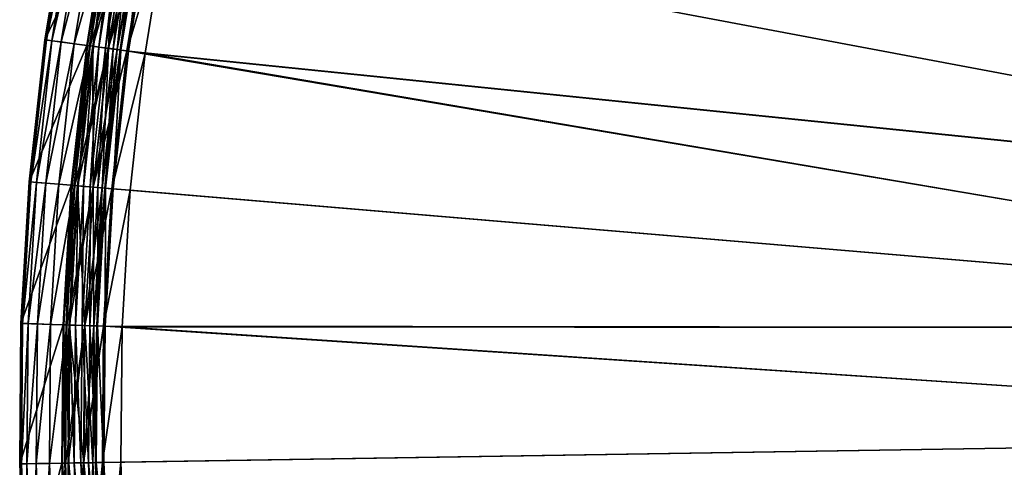
# Model space of a CAD drawing. Extents: x -0.0334 to 0.0334, y -0.0334 to 0.0334.
# Drawn here: x -0.0334 to -0.0217, y -0.0006 to 0.0047 of the extents above; entities that cross this region are included whole.
import ezdxf

# ---------------------------------------------------------------- set-up
doc = ezdxf.new("R2010")
doc.units = 0
doc.layers.add('L1__09651_ROSETTENKAPPE_D25', color=7, linetype='CONTINUOUS')

msp = doc.modelspace()

# ---------------------------------------------------------------- linework, layer by layer
at = {"layer": 'L1__09651_ROSETTENKAPPE_D25', "color": 253, "invisible_edges": 8}
for points in [[(-0.012222, 0.003632, 0.2554), (-0.030539, 0.010821, 0.2554), (-0.031058, 0.009229, 0.2554), (-0.012222, 0.003632, 0.2554)], [(-0.012222, 0.003632, 0.2546), (-0.030866, 0.009172, 0.2546), (-0.030351, 0.010755, 0.2546), (-0.012222, 0.003632, 0.2546)], [(-0.011781, 0.004875, 0.2554), (-0.030539, 0.010821, 0.2554), (-0.012222, 0.003632, 0.2554), (-0.011781, 0.004875, 0.2554)], [(-0.011781, 0.004875, 0.2546), (-0.012222, 0.003632, 0.2546), (-0.030351, 0.010755, 0.2546), (-0.011781, 0.004875, 0.2546)], [(-0.012222, 0.003632, 0.2554), (-0.031058, 0.009229, 0.2554), (-0.031492, 0.007616, 0.2554), (-0.012222, 0.003632, 0.2554)], [(-0.012222, 0.003632, 0.2546), (-0.031298, 0.007569, 0.2546), (-0.030866, 0.009172, 0.2546), (-0.012222, 0.003632, 0.2546)], [(-0.01253, 0.002357, 0.2554), (-0.031492, 0.007616, 0.2554), (-0.031842, 0.00599, 0.2554), (-0.01253, 0.002357, 0.2554)], [(-0.012222, 0.003632, 0.2554), (-0.031492, 0.007616, 0.2554), (-0.01253, 0.002357, 0.2554), (-0.012222, 0.003632, 0.2554)], [(-0.01253, 0.002357, 0.2546), (-0.031645, 0.005953, 0.2546), (-0.031298, 0.007569, 0.2546), (-0.01253, 0.002357, 0.2546)], [(-0.012222, 0.003632, 0.2546), (-0.01253, 0.002357, 0.2546), (-0.031298, 0.007569, 0.2546), (-0.012222, 0.003632, 0.2546)], [(-0.032333, 0.006082, 0.2666), (-0.032824, 0.006174, 0.2666), (-0.033097, 0.00449, 0.2666), (-0.032333, 0.006082, 0.2666)], [(-0.032824, 0.006174, 0.2558), (-0.033097, 0.00449, 0.2666), (-0.032824, 0.006174, 0.2666), (-0.032824, 0.006174, 0.2558)], [(-0.032824, 0.006174, 0.2558), (-0.033097, 0.00449, 0.2558), (-0.033097, 0.00449, 0.2666), (-0.032824, 0.006174, 0.2558)], [(-0.032824, 0.006174, 0.2558), (-0.033077, 0.004488, 0.255582), (-0.033097, 0.00449, 0.2558), (-0.032824, 0.006174, 0.2558)], [(-0.032333, 0.006082, 0.2666), (-0.033097, 0.00449, 0.2666), (-0.032601, 0.004423, 0.2666), (-0.032333, 0.006082, 0.2666)], [(-0.032824, 0.006174, 0.2558), (-0.032805, 0.006171, 0.255582), (-0.033077, 0.004488, 0.255582), (-0.032824, 0.006174, 0.2558)], [(-0.032805, 0.006171, 0.255582), (-0.032742, 0.006159, 0.255358), (-0.033077, 0.004488, 0.255582), (-0.032805, 0.006171, 0.255582)], [(-0.032742, 0.006159, 0.255358), (-0.033013, 0.004479, 0.255358), (-0.033077, 0.004488, 0.255582), (-0.032742, 0.006159, 0.255358)], [(-0.032742, 0.006159, 0.255358), (-0.032632, 0.006138, 0.255143), (-0.033013, 0.004479, 0.255358), (-0.032742, 0.006159, 0.255358)], [(-0.032632, 0.006138, 0.255143), (-0.032903, 0.004464, 0.255143), (-0.033013, 0.004479, 0.255358), (-0.032632, 0.006138, 0.255143)], [(-0.032632, 0.006138, 0.255143), (-0.032479, 0.006109, 0.254951), (-0.032903, 0.004464, 0.255143), (-0.032632, 0.006138, 0.255143)], [(-0.032479, 0.006109, 0.254951), (-0.032748, 0.004443, 0.254951), (-0.032903, 0.004464, 0.255143), (-0.032479, 0.006109, 0.254951)], [(-0.03229, 0.006074, 0.254796), (-0.032748, 0.004443, 0.254951), (-0.032479, 0.006109, 0.254951), (-0.03229, 0.006074, 0.254796)], [(-0.032333, 0.006082, 0.2666), (-0.032601, 0.004423, 0.2666), (-0.032601, 0.004423, 0.264), (-0.032333, 0.006082, 0.2666)], [(-0.032333, 0.006082, 0.264), (-0.032333, 0.006082, 0.2666), (-0.032601, 0.004423, 0.264), (-0.032333, 0.006082, 0.264)], [(-0.032333, 0.006082, 0.2559), (-0.032333, 0.006082, 0.2616), (-0.032601, 0.004423, 0.2559), (-0.032333, 0.006082, 0.2559)], [(-0.032333, 0.006082, 0.2616), (-0.032601, 0.004423, 0.2616), (-0.032601, 0.004423, 0.2559), (-0.032333, 0.006082, 0.2616)], [(-0.032333, 0.006082, 0.264), (-0.032601, 0.004423, 0.264), (-0.03226, 0.006068, 0.263894), (-0.032333, 0.006082, 0.264)], [(-0.032333, 0.006082, 0.2616), (-0.03226, 0.006068, 0.261706), (-0.032601, 0.004423, 0.2616), (-0.032333, 0.006082, 0.2616)], [(-0.032333, 0.006082, 0.2559), (-0.032601, 0.004423, 0.2559), (-0.032593, 0.004422, 0.255809), (-0.032333, 0.006082, 0.2559)], [(-0.032333, 0.006082, 0.2559), (-0.032593, 0.004422, 0.255809), (-0.032325, 0.00608, 0.255809), (-0.032333, 0.006082, 0.2559)], [(-0.032325, 0.00608, 0.255809), (-0.032593, 0.004422, 0.255809), (-0.032567, 0.004418, 0.255716), (-0.032325, 0.00608, 0.255809)], [(-0.032325, 0.00608, 0.255809), (-0.032567, 0.004418, 0.255716), (-0.032298, 0.006075, 0.255716), (-0.032325, 0.00608, 0.255809)], [(-0.03229, 0.006074, 0.254796), (-0.032558, 0.004417, 0.254796), (-0.032748, 0.004443, 0.254951), (-0.03229, 0.006074, 0.254796)], [(-0.03226, 0.006068, 0.263894), (-0.032601, 0.004423, 0.264), (-0.032528, 0.004413, 0.263894), (-0.03226, 0.006068, 0.263894)], [(-0.03226, 0.006068, 0.261706), (-0.032528, 0.004413, 0.261706), (-0.032601, 0.004423, 0.2616), (-0.03226, 0.006068, 0.261706)], [(-0.032298, 0.006075, 0.255716), (-0.032567, 0.004418, 0.255716), (-0.032521, 0.004412, 0.255626), (-0.032298, 0.006075, 0.255716)], [(-0.032079, 0.006034, 0.254684), (-0.032558, 0.004417, 0.254796), (-0.03229, 0.006074, 0.254796), (-0.032079, 0.006034, 0.254684)], [(-0.032079, 0.006034, 0.254684), (-0.032345, 0.004388, 0.254684), (-0.032558, 0.004417, 0.254796), (-0.032079, 0.006034, 0.254684)], [(-0.03226, 0.006068, 0.263894), (-0.032528, 0.004413, 0.263894), (-0.032344, 0.004388, 0.263536), (-0.03226, 0.006068, 0.263894)], [(-0.03226, 0.006068, 0.261706), (-0.032078, 0.006034, 0.262064), (-0.032528, 0.004413, 0.261706), (-0.03226, 0.006068, 0.261706)], [(-0.032078, 0.006034, 0.262064), (-0.032344, 0.004388, 0.262064), (-0.032528, 0.004413, 0.261706), (-0.032078, 0.006034, 0.262064)], [(-0.032298, 0.006075, 0.255716), (-0.032521, 0.004412, 0.255626), (-0.032253, 0.006067, 0.255626), (-0.032298, 0.006075, 0.255716)], [(-0.032253, 0.006067, 0.255626), (-0.032521, 0.004412, 0.255626), (-0.032456, 0.004403, 0.255546), (-0.032253, 0.006067, 0.255626)], [(-0.032253, 0.006067, 0.255626), (-0.032456, 0.004403, 0.255546), (-0.032189, 0.006055, 0.255546), (-0.032253, 0.006067, 0.255626)], [(-0.032189, 0.006055, 0.255546), (-0.032456, 0.004403, 0.255546), (-0.032377, 0.004393, 0.255482), (-0.032189, 0.006055, 0.255546)], [(-0.03211, 0.00604, 0.255482), (-0.032189, 0.006055, 0.255546), (-0.032377, 0.004393, 0.255482), (-0.03211, 0.00604, 0.255482)], [(-0.03211, 0.00604, 0.255482), (-0.032377, 0.004393, 0.255482), (-0.032288, 0.004381, 0.255435), (-0.03211, 0.00604, 0.255482)], [(-0.03186, 0.005993, 0.25462), (-0.032345, 0.004388, 0.254684), (-0.032079, 0.006034, 0.254684), (-0.03186, 0.005993, 0.25462)], [(-0.03186, 0.005993, 0.25462), (-0.032124, 0.004358, 0.25462), (-0.032345, 0.004388, 0.254684), (-0.03186, 0.005993, 0.25462)], [(-0.03226, 0.006068, 0.263894), (-0.032344, 0.004388, 0.263536), (-0.032078, 0.006034, 0.263536), (-0.03226, 0.006068, 0.263894)], [(-0.032078, 0.006034, 0.263536), (-0.032344, 0.004388, 0.263536), (-0.032238, 0.004374, 0.263164), (-0.032078, 0.006034, 0.263536)], [(-0.032078, 0.006034, 0.262064), (-0.031973, 0.006014, 0.262436), (-0.032344, 0.004388, 0.262064), (-0.032078, 0.006034, 0.262064)], [(-0.031973, 0.006014, 0.262436), (-0.032238, 0.004374, 0.262436), (-0.032344, 0.004388, 0.262064), (-0.031973, 0.006014, 0.262436)], [(-0.032022, 0.006024, 0.255435), (-0.03211, 0.00604, 0.255482), (-0.032288, 0.004381, 0.255435), (-0.032022, 0.006024, 0.255435)], [(-0.032022, 0.006024, 0.255435), (-0.032288, 0.004381, 0.255435), (-0.032196, 0.004368, 0.255408), (-0.032022, 0.006024, 0.255435)], [(-0.032078, 0.006034, 0.263536), (-0.032238, 0.004374, 0.263164), (-0.031973, 0.006014, 0.263164), (-0.032078, 0.006034, 0.263536)], [(-0.031973, 0.006014, 0.263164), (-0.032238, 0.004374, 0.263164), (-0.032205, 0.004369, 0.2628), (-0.031973, 0.006014, 0.263164)], [(-0.031973, 0.006014, 0.262436), (-0.03194, 0.006008, 0.2628), (-0.032238, 0.004374, 0.262436), (-0.031973, 0.006014, 0.262436)], [(-0.03194, 0.006008, 0.2628), (-0.032205, 0.004369, 0.2628), (-0.032238, 0.004374, 0.262436), (-0.03194, 0.006008, 0.2628)], [(-0.031973, 0.006014, 0.263164), (-0.032205, 0.004369, 0.2628), (-0.03194, 0.006008, 0.2628), (-0.031973, 0.006014, 0.263164)], [(-0.031931, 0.006006, 0.255408), (-0.032022, 0.006024, 0.255435), (-0.032196, 0.004368, 0.255408), (-0.031931, 0.006006, 0.255408)], [(-0.031931, 0.006006, 0.255408), (-0.032196, 0.004368, 0.255408), (-0.032106, 0.004356, 0.2554), (-0.031931, 0.006006, 0.255408)], [(-0.031645, 0.005953, 0.2546), (-0.032124, 0.004358, 0.25462), (-0.03186, 0.005993, 0.25462), (-0.031645, 0.005953, 0.2546)], [(-0.031842, 0.00599, 0.2554), (-0.031931, 0.006006, 0.255408), (-0.032106, 0.004356, 0.2554), (-0.031842, 0.00599, 0.2554)], [(-0.01253, 0.002357, 0.2554), (-0.031842, 0.00599, 0.2554), (-0.032106, 0.004356, 0.2554), (-0.01253, 0.002357, 0.2554)], [(-0.031645, 0.005953, 0.2546), (-0.031908, 0.004329, 0.2546), (-0.032124, 0.004358, 0.25462), (-0.031645, 0.005953, 0.2546)], [(-0.01253, 0.002357, 0.2546), (-0.031908, 0.004329, 0.2546), (-0.031645, 0.005953, 0.2546), (-0.01253, 0.002357, 0.2546)], [(-0.032601, 0.004423, 0.2666), (-0.033097, 0.00449, 0.2666), (-0.033282, 0.002806, 0.2666), (-0.032601, 0.004423, 0.2666)], [(-0.033097, 0.00449, 0.2558), (-0.033282, 0.002806, 0.2666), (-0.033097, 0.00449, 0.2666), (-0.033097, 0.00449, 0.2558)], [(-0.033097, 0.00449, 0.2558), (-0.033282, 0.002806, 0.2558), (-0.033282, 0.002806, 0.2666), (-0.033097, 0.00449, 0.2558)], [(-0.033097, 0.00449, 0.2558), (-0.033077, 0.004488, 0.255582), (-0.033282, 0.002806, 0.2558), (-0.033097, 0.00449, 0.2558)], [(-0.033077, 0.004488, 0.255582), (-0.033262, 0.002804, 0.255582), (-0.033282, 0.002806, 0.2558), (-0.033077, 0.004488, 0.255582)], [(-0.033077, 0.004488, 0.255582), (-0.033013, 0.004479, 0.255358), (-0.033262, 0.002804, 0.255582), (-0.033077, 0.004488, 0.255582)], [(-0.033013, 0.004479, 0.255358), (-0.033198, 0.002799, 0.255358), (-0.033262, 0.002804, 0.255582), (-0.033013, 0.004479, 0.255358)], [(-0.033013, 0.004479, 0.255358), (-0.032903, 0.004464, 0.255143), (-0.033198, 0.002799, 0.255358), (-0.033013, 0.004479, 0.255358)], [(-0.032903, 0.004464, 0.255143), (-0.033087, 0.002789, 0.255143), (-0.033198, 0.002799, 0.255358), (-0.032903, 0.004464, 0.255143)], [(-0.032903, 0.004464, 0.255143), (-0.032748, 0.004443, 0.254951), (-0.033087, 0.002789, 0.255143), (-0.032903, 0.004464, 0.255143)], [(-0.032748, 0.004443, 0.254951), (-0.032932, 0.002776, 0.254951), (-0.033087, 0.002789, 0.255143), (-0.032748, 0.004443, 0.254951)], [(-0.032558, 0.004417, 0.254796), (-0.032932, 0.002776, 0.254951), (-0.032748, 0.004443, 0.254951), (-0.032558, 0.004417, 0.254796)], [(-0.032601, 0.004423, 0.2666), (-0.033282, 0.002806, 0.2666), (-0.032784, 0.002764, 0.2666), (-0.032601, 0.004423, 0.2666)], [(-0.032558, 0.004417, 0.254796), (-0.032741, 0.00276, 0.254796), (-0.032932, 0.002776, 0.254951), (-0.032558, 0.004417, 0.254796)], [(-0.032601, 0.004423, 0.2666), (-0.032784, 0.002764, 0.2666), (-0.032784, 0.002764, 0.264), (-0.032601, 0.004423, 0.2666)], [(-0.032601, 0.004423, 0.264), (-0.032601, 0.004423, 0.2666), (-0.032784, 0.002764, 0.264), (-0.032601, 0.004423, 0.264)], [(-0.032601, 0.004423, 0.2559), (-0.032601, 0.004423, 0.2616), (-0.032784, 0.002764, 0.2559), (-0.032601, 0.004423, 0.2559)], [(-0.032601, 0.004423, 0.2616), (-0.032784, 0.002764, 0.2616), (-0.032784, 0.002764, 0.2559), (-0.032601, 0.004423, 0.2616)], [(-0.032601, 0.004423, 0.264), (-0.032784, 0.002764, 0.264), (-0.032528, 0.004413, 0.263894), (-0.032601, 0.004423, 0.264)], [(-0.032601, 0.004423, 0.2616), (-0.032528, 0.004413, 0.261706), (-0.032784, 0.002764, 0.2616), (-0.032601, 0.004423, 0.2616)], [(-0.032601, 0.004423, 0.2559), (-0.032784, 0.002764, 0.2559), (-0.032775, 0.002763, 0.255809), (-0.032601, 0.004423, 0.2559)], [(-0.032528, 0.004413, 0.263894), (-0.032784, 0.002764, 0.264), (-0.03271, 0.002758, 0.263894), (-0.032528, 0.004413, 0.263894)], [(-0.032528, 0.004413, 0.261706), (-0.03271, 0.002758, 0.261706), (-0.032784, 0.002764, 0.2616), (-0.032528, 0.004413, 0.261706)], [(-0.032601, 0.004423, 0.2559), (-0.032775, 0.002763, 0.255809), (-0.032593, 0.004422, 0.255809), (-0.032601, 0.004423, 0.2559)], [(-0.032593, 0.004422, 0.255809), (-0.032775, 0.002763, 0.255809), (-0.032749, 0.002761, 0.255716), (-0.032593, 0.004422, 0.255809)], [(-0.032593, 0.004422, 0.255809), (-0.032749, 0.002761, 0.255716), (-0.032567, 0.004418, 0.255716), (-0.032593, 0.004422, 0.255809)], [(-0.032567, 0.004418, 0.255716), (-0.032749, 0.002761, 0.255716), (-0.032702, 0.002757, 0.255626), (-0.032567, 0.004418, 0.255716)], [(-0.032345, 0.004388, 0.254684), (-0.032741, 0.00276, 0.254796), (-0.032558, 0.004417, 0.254796), (-0.032345, 0.004388, 0.254684)], [(-0.032345, 0.004388, 0.254684), (-0.032526, 0.002742, 0.254684), (-0.032741, 0.00276, 0.254796), (-0.032345, 0.004388, 0.254684)], [(-0.032528, 0.004413, 0.263894), (-0.03271, 0.002758, 0.263894), (-0.032525, 0.002742, 0.263536), (-0.032528, 0.004413, 0.263894)], [(-0.032528, 0.004413, 0.261706), (-0.032344, 0.004388, 0.262064), (-0.03271, 0.002758, 0.261706), (-0.032528, 0.004413, 0.261706)], [(-0.032344, 0.004388, 0.262064), (-0.032525, 0.002742, 0.262064), (-0.03271, 0.002758, 0.261706), (-0.032344, 0.004388, 0.262064)], [(-0.032567, 0.004418, 0.255716), (-0.032702, 0.002757, 0.255626), (-0.032521, 0.004412, 0.255626), (-0.032567, 0.004418, 0.255716)], [(-0.032521, 0.004412, 0.255626), (-0.032702, 0.002757, 0.255626), (-0.032638, 0.002752, 0.255546), (-0.032521, 0.004412, 0.255626)], [(-0.032521, 0.004412, 0.255626), (-0.032638, 0.002752, 0.255546), (-0.032456, 0.004403, 0.255546), (-0.032521, 0.004412, 0.255626)], [(-0.032456, 0.004403, 0.255546), (-0.032638, 0.002752, 0.255546), (-0.032558, 0.002745, 0.255482), (-0.032456, 0.004403, 0.255546)], [(-0.032377, 0.004393, 0.255482), (-0.032456, 0.004403, 0.255546), (-0.032558, 0.002745, 0.255482), (-0.032377, 0.004393, 0.255482)], [(-0.032377, 0.004393, 0.255482), (-0.032558, 0.002745, 0.255482), (-0.032469, 0.002737, 0.255435), (-0.032377, 0.004393, 0.255482)], [(-0.032528, 0.004413, 0.263894), (-0.032525, 0.002742, 0.263536), (-0.032344, 0.004388, 0.263536), (-0.032528, 0.004413, 0.263894)], [(-0.032124, 0.004358, 0.25462), (-0.032526, 0.002742, 0.254684), (-0.032345, 0.004388, 0.254684), (-0.032124, 0.004358, 0.25462)], [(-0.032124, 0.004358, 0.25462), (-0.032304, 0.002723, 0.25462), (-0.032526, 0.002742, 0.254684), (-0.032124, 0.004358, 0.25462)], [(-0.032344, 0.004388, 0.263536), (-0.032525, 0.002742, 0.263536), (-0.032418, 0.002733, 0.263164), (-0.032344, 0.004388, 0.263536)], [(-0.032344, 0.004388, 0.262064), (-0.032238, 0.004374, 0.262436), (-0.032525, 0.002742, 0.262064), (-0.032344, 0.004388, 0.262064)], [(-0.032238, 0.004374, 0.262436), (-0.032418, 0.002733, 0.262436), (-0.032525, 0.002742, 0.262064), (-0.032238, 0.004374, 0.262436)], [(-0.032288, 0.004381, 0.255435), (-0.032377, 0.004393, 0.255482), (-0.032469, 0.002737, 0.255435), (-0.032288, 0.004381, 0.255435)], [(-0.032288, 0.004381, 0.255435), (-0.032469, 0.002737, 0.255435), (-0.032376, 0.002729, 0.255408), (-0.032288, 0.004381, 0.255435)], [(-0.032344, 0.004388, 0.263536), (-0.032418, 0.002733, 0.263164), (-0.032238, 0.004374, 0.263164), (-0.032344, 0.004388, 0.263536)], [(-0.032238, 0.004374, 0.263164), (-0.032418, 0.002733, 0.263164), (-0.032385, 0.00273, 0.2628), (-0.032238, 0.004374, 0.263164)], [(-0.032238, 0.004374, 0.262436), (-0.032205, 0.004369, 0.2628), (-0.032418, 0.002733, 0.262436), (-0.032238, 0.004374, 0.262436)], [(-0.032205, 0.004369, 0.2628), (-0.032385, 0.00273, 0.2628), (-0.032418, 0.002733, 0.262436), (-0.032205, 0.004369, 0.2628)], [(-0.032238, 0.004374, 0.263164), (-0.032385, 0.00273, 0.2628), (-0.032205, 0.004369, 0.2628), (-0.032238, 0.004374, 0.263164)], [(-0.032196, 0.004368, 0.255408), (-0.032288, 0.004381, 0.255435), (-0.032376, 0.002729, 0.255408), (-0.032196, 0.004368, 0.255408)], [(-0.032196, 0.004368, 0.255408), (-0.032376, 0.002729, 0.255408), (-0.032285, 0.002722, 0.2554), (-0.032196, 0.004368, 0.255408)], [(-0.031908, 0.004329, 0.2546), (-0.032304, 0.002723, 0.25462), (-0.032124, 0.004358, 0.25462), (-0.031908, 0.004329, 0.2546)], [(-0.031908, 0.004329, 0.2546), (-0.032086, 0.002705, 0.2546), (-0.032304, 0.002723, 0.25462), (-0.031908, 0.004329, 0.2546)], [(-0.032106, 0.004356, 0.2554), (-0.032196, 0.004368, 0.255408), (-0.032285, 0.002722, 0.2554), (-0.032106, 0.004356, 0.2554)], [(-0.012705, 0.001071, 0.2554), (-0.032106, 0.004356, 0.2554), (-0.032285, 0.002722, 0.2554), (-0.012705, 0.001071, 0.2554)], [(-0.01253, 0.002357, 0.2554), (-0.032106, 0.004356, 0.2554), (-0.012705, 0.001071, 0.2554), (-0.01253, 0.002357, 0.2554)], [(-0.012705, 0.001071, 0.2546), (-0.032086, 0.002705, 0.2546), (-0.031908, 0.004329, 0.2546), (-0.012705, 0.001071, 0.2546)], [(-0.01253, 0.002357, 0.2546), (-0.012705, 0.001071, 0.2546), (-0.031908, 0.004329, 0.2546), (-0.01253, 0.002357, 0.2546)], [(-0.032784, 0.002764, 0.2666), (-0.033282, 0.002806, 0.2666), (-0.033381, 0.001127, 0.2666), (-0.032784, 0.002764, 0.2666)], [(-0.033282, 0.002806, 0.2558), (-0.033381, 0.001127, 0.2666), (-0.033282, 0.002806, 0.2666), (-0.033282, 0.002806, 0.2558)], [(-0.033282, 0.002806, 0.2558), (-0.033381, 0.001127, 0.2558), (-0.033381, 0.001127, 0.2666), (-0.033282, 0.002806, 0.2558)], [(-0.033282, 0.002806, 0.2558), (-0.033262, 0.002804, 0.255582), (-0.033381, 0.001127, 0.2558), (-0.033282, 0.002806, 0.2558)], [(-0.033262, 0.002804, 0.255582), (-0.033361, 0.001127, 0.255582), (-0.033381, 0.001127, 0.2558), (-0.033262, 0.002804, 0.255582)], [(-0.033262, 0.002804, 0.255582), (-0.033198, 0.002799, 0.255358), (-0.033361, 0.001127, 0.255582), (-0.033262, 0.002804, 0.255582)], [(-0.032784, 0.002764, 0.2666), (-0.033381, 0.001127, 0.2666), (-0.032881, 0.00111, 0.2666), (-0.032784, 0.002764, 0.2666)], [(-0.033198, 0.002799, 0.255358), (-0.033297, 0.001124, 0.255358), (-0.033361, 0.001127, 0.255582), (-0.033198, 0.002799, 0.255358)], [(-0.033198, 0.002799, 0.255358), (-0.033087, 0.002789, 0.255143), (-0.033297, 0.001124, 0.255358), (-0.033198, 0.002799, 0.255358)], [(-0.033087, 0.002789, 0.255143), (-0.033185, 0.001121, 0.255143), (-0.033297, 0.001124, 0.255358), (-0.033087, 0.002789, 0.255143)], [(-0.033087, 0.002789, 0.255143), (-0.032932, 0.002776, 0.254951), (-0.033185, 0.001121, 0.255143), (-0.033087, 0.002789, 0.255143)], [(-0.032932, 0.002776, 0.254951), (-0.03303, 0.001115, 0.254951), (-0.033185, 0.001121, 0.255143), (-0.032932, 0.002776, 0.254951)], [(-0.032741, 0.00276, 0.254796), (-0.03303, 0.001115, 0.254951), (-0.032932, 0.002776, 0.254951), (-0.032741, 0.00276, 0.254796)], [(-0.032741, 0.00276, 0.254796), (-0.032838, 0.001109, 0.254796), (-0.03303, 0.001115, 0.254951), (-0.032741, 0.00276, 0.254796)], [(-0.032784, 0.002764, 0.2666), (-0.032881, 0.00111, 0.2666), (-0.032881, 0.00111, 0.264), (-0.032784, 0.002764, 0.2666)], [(-0.032784, 0.002764, 0.264), (-0.032784, 0.002764, 0.2666), (-0.032881, 0.00111, 0.264), (-0.032784, 0.002764, 0.264)], [(-0.032784, 0.002764, 0.2559), (-0.032784, 0.002764, 0.2616), (-0.032881, 0.00111, 0.2559), (-0.032784, 0.002764, 0.2559)], [(-0.032784, 0.002764, 0.2616), (-0.032881, 0.00111, 0.2616), (-0.032881, 0.00111, 0.2559), (-0.032784, 0.002764, 0.2616)], [(-0.032784, 0.002764, 0.264), (-0.032881, 0.00111, 0.264), (-0.03271, 0.002758, 0.263894), (-0.032784, 0.002764, 0.264)], [(-0.032784, 0.002764, 0.2616), (-0.03271, 0.002758, 0.261706), (-0.032881, 0.00111, 0.2616), (-0.032784, 0.002764, 0.2616)], [(-0.032784, 0.002764, 0.2559), (-0.032881, 0.00111, 0.2559), (-0.032873, 0.00111, 0.255809), (-0.032784, 0.002764, 0.2559)], [(-0.03271, 0.002758, 0.263894), (-0.032881, 0.00111, 0.264), (-0.032807, 0.001108, 0.263894), (-0.03271, 0.002758, 0.263894)], [(-0.03271, 0.002758, 0.261706), (-0.032807, 0.001108, 0.261706), (-0.032881, 0.00111, 0.2616), (-0.03271, 0.002758, 0.261706)], [(-0.032784, 0.002764, 0.2559), (-0.032873, 0.00111, 0.255809), (-0.032775, 0.002763, 0.255809), (-0.032784, 0.002764, 0.2559)], [(-0.032775, 0.002763, 0.255809), (-0.032873, 0.00111, 0.255809), (-0.032846, 0.001109, 0.255716), (-0.032775, 0.002763, 0.255809)], [(-0.032775, 0.002763, 0.255809), (-0.032846, 0.001109, 0.255716), (-0.032749, 0.002761, 0.255716), (-0.032775, 0.002763, 0.255809)], [(-0.032749, 0.002761, 0.255716), (-0.032846, 0.001109, 0.255716), (-0.0328, 0.001108, 0.255626), (-0.032749, 0.002761, 0.255716)], [(-0.032526, 0.002742, 0.254684), (-0.032838, 0.001109, 0.254796), (-0.032741, 0.00276, 0.254796), (-0.032526, 0.002742, 0.254684)], [(-0.032526, 0.002742, 0.254684), (-0.032623, 0.001102, 0.254684), (-0.032838, 0.001109, 0.254796), (-0.032526, 0.002742, 0.254684)], [(-0.03271, 0.002758, 0.263894), (-0.032807, 0.001108, 0.263894), (-0.032622, 0.001102, 0.263536), (-0.03271, 0.002758, 0.263894)], [(-0.03271, 0.002758, 0.261706), (-0.032525, 0.002742, 0.262064), (-0.032807, 0.001108, 0.261706), (-0.03271, 0.002758, 0.261706)], [(-0.032525, 0.002742, 0.262064), (-0.032622, 0.001102, 0.262064), (-0.032807, 0.001108, 0.261706), (-0.032525, 0.002742, 0.262064)], [(-0.032749, 0.002761, 0.255716), (-0.0328, 0.001108, 0.255626), (-0.032702, 0.002757, 0.255626), (-0.032749, 0.002761, 0.255716)], [(-0.032702, 0.002757, 0.255626), (-0.0328, 0.001108, 0.255626), (-0.032735, 0.001105, 0.255546), (-0.032702, 0.002757, 0.255626)], [(-0.032702, 0.002757, 0.255626), (-0.032735, 0.001105, 0.255546), (-0.032638, 0.002752, 0.255546), (-0.032702, 0.002757, 0.255626)], [(-0.032638, 0.002752, 0.255546), (-0.032735, 0.001105, 0.255546), (-0.032655, 0.001103, 0.255482), (-0.032638, 0.002752, 0.255546)], [(-0.03271, 0.002758, 0.263894), (-0.032622, 0.001102, 0.263536), (-0.032525, 0.002742, 0.263536), (-0.03271, 0.002758, 0.263894)], [(-0.032558, 0.002745, 0.255482), (-0.032638, 0.002752, 0.255546), (-0.032655, 0.001103, 0.255482), (-0.032558, 0.002745, 0.255482)], [(-0.032558, 0.002745, 0.255482), (-0.032655, 0.001103, 0.255482), (-0.032565, 0.0011, 0.255435), (-0.032558, 0.002745, 0.255482)], [(-0.032304, 0.002723, 0.25462), (-0.032623, 0.001102, 0.254684), (-0.032526, 0.002742, 0.254684), (-0.032304, 0.002723, 0.25462)], [(-0.032304, 0.002723, 0.25462), (-0.0324, 0.001094, 0.25462), (-0.032623, 0.001102, 0.254684), (-0.032304, 0.002723, 0.25462)], [(-0.032525, 0.002742, 0.263536), (-0.032622, 0.001102, 0.263536), (-0.032515, 0.001098, 0.263164), (-0.032525, 0.002742, 0.263536)], [(-0.032525, 0.002742, 0.262064), (-0.032418, 0.002733, 0.262436), (-0.032622, 0.001102, 0.262064), (-0.032525, 0.002742, 0.262064)], [(-0.032418, 0.002733, 0.262436), (-0.032515, 0.001098, 0.262436), (-0.032622, 0.001102, 0.262064), (-0.032418, 0.002733, 0.262436)], [(-0.032469, 0.002737, 0.255435), (-0.032558, 0.002745, 0.255482), (-0.032565, 0.0011, 0.255435), (-0.032469, 0.002737, 0.255435)], [(-0.032469, 0.002737, 0.255435), (-0.032565, 0.0011, 0.255435), (-0.032472, 0.001097, 0.255408), (-0.032469, 0.002737, 0.255435)], [(-0.032525, 0.002742, 0.263536), (-0.032515, 0.001098, 0.263164), (-0.032418, 0.002733, 0.263164), (-0.032525, 0.002742, 0.263536)], [(-0.032418, 0.002733, 0.263164), (-0.032515, 0.001098, 0.263164), (-0.032481, 0.001097, 0.2628), (-0.032418, 0.002733, 0.263164)], [(-0.032418, 0.002733, 0.262436), (-0.032385, 0.00273, 0.2628), (-0.032515, 0.001098, 0.262436), (-0.032418, 0.002733, 0.262436)], [(-0.032385, 0.00273, 0.2628), (-0.032481, 0.001097, 0.2628), (-0.032515, 0.001098, 0.262436), (-0.032385, 0.00273, 0.2628)], [(-0.032418, 0.002733, 0.263164), (-0.032481, 0.001097, 0.2628), (-0.032385, 0.00273, 0.2628), (-0.032418, 0.002733, 0.263164)], [(-0.032376, 0.002729, 0.255408), (-0.032469, 0.002737, 0.255435), (-0.032472, 0.001097, 0.255408), (-0.032376, 0.002729, 0.255408)], [(-0.032376, 0.002729, 0.255408), (-0.032472, 0.001097, 0.255408), (-0.032382, 0.001094, 0.2554), (-0.032376, 0.002729, 0.255408)], [(-0.032086, 0.002705, 0.2546), (-0.0324, 0.001094, 0.25462), (-0.032304, 0.002723, 0.25462), (-0.032086, 0.002705, 0.2546)], [(-0.032086, 0.002705, 0.2546), (-0.032182, 0.001087, 0.2546), (-0.0324, 0.001094, 0.25462), (-0.032086, 0.002705, 0.2546)], [(-0.032285, 0.002722, 0.2554), (-0.032376, 0.002729, 0.255408), (-0.032382, 0.001094, 0.2554), (-0.032285, 0.002722, 0.2554)], [(-0.012705, 0.001071, 0.2554), (-0.032285, 0.002722, 0.2554), (-0.032382, 0.001094, 0.2554), (-0.012705, 0.001071, 0.2554)], [(-0.012705, 0.001071, 0.2546), (-0.032182, 0.001087, 0.2546), (-0.032086, 0.002705, 0.2546), (-0.012705, 0.001071, 0.2546)], [(-0.032881, 0.00111, 0.2666), (-0.033381, 0.001127, 0.2666), (-0.033396, -0.000539, 0.2666), (-0.032881, 0.00111, 0.2666)], [(-0.033381, 0.001127, 0.2558), (-0.033396, -0.000539, 0.2666), (-0.033381, 0.001127, 0.2666), (-0.033381, 0.001127, 0.2558)], [(-0.033381, 0.001127, 0.2558), (-0.033396, -0.000539, 0.2558), (-0.033396, -0.000539, 0.2666), (-0.033381, 0.001127, 0.2558)], [(-0.033361, 0.001127, 0.255582), (-0.033376, -0.000539, 0.255582), (-0.033396, -0.000539, 0.2558), (-0.033361, 0.001127, 0.255582)], [(-0.033361, 0.001127, 0.255582), (-0.033396, -0.000539, 0.2558), (-0.033381, 0.001127, 0.2558), (-0.033361, 0.001127, 0.255582)], [(-0.032881, 0.00111, 0.2666), (-0.033396, -0.000539, 0.2666), (-0.032896, -0.000531, 0.2666), (-0.032881, 0.00111, 0.2666)], [(-0.033361, 0.001127, 0.255582), (-0.033297, 0.001124, 0.255358), (-0.033376, -0.000539, 0.255582), (-0.033361, 0.001127, 0.255582)], [(-0.033297, 0.001124, 0.255358), (-0.033311, -0.000538, 0.255358), (-0.033376, -0.000539, 0.255582), (-0.033297, 0.001124, 0.255358)], [(-0.033297, 0.001124, 0.255358), (-0.033185, 0.001121, 0.255143), (-0.033311, -0.000538, 0.255358), (-0.033297, 0.001124, 0.255358)], [(-0.033185, 0.001121, 0.255143), (-0.0332, -0.000536, 0.255143), (-0.033311, -0.000538, 0.255358), (-0.033185, 0.001121, 0.255143)], [(-0.033185, 0.001121, 0.255143), (-0.03303, 0.001115, 0.254951), (-0.0332, -0.000536, 0.255143), (-0.033185, 0.001121, 0.255143)], [(-0.03303, 0.001115, 0.254951), (-0.033044, -0.000533, 0.254951), (-0.0332, -0.000536, 0.255143), (-0.03303, 0.001115, 0.254951)], [(-0.032838, 0.001109, 0.254796), (-0.033044, -0.000533, 0.254951), (-0.03303, 0.001115, 0.254951), (-0.032838, 0.001109, 0.254796)], [(-0.032838, 0.001109, 0.254796), (-0.032852, -0.00053, 0.254796), (-0.033044, -0.000533, 0.254951), (-0.032838, 0.001109, 0.254796)], [(-0.032881, 0.00111, 0.2666), (-0.032896, -0.000531, 0.2666), (-0.032896, -0.000531, 0.264), (-0.032881, 0.00111, 0.2666)], [(-0.032881, 0.00111, 0.264), (-0.032881, 0.00111, 0.2666), (-0.032896, -0.000531, 0.264), (-0.032881, 0.00111, 0.264)], [(-0.032881, 0.00111, 0.2559), (-0.032881, 0.00111, 0.2616), (-0.032896, -0.000531, 0.2616), (-0.032881, 0.00111, 0.2559)], [(-0.032881, 0.00111, 0.2559), (-0.032896, -0.000531, 0.2616), (-0.032896, -0.000531, 0.2559), (-0.032881, 0.00111, 0.2559)], [(-0.032881, 0.00111, 0.264), (-0.032896, -0.000531, 0.264), (-0.032807, 0.001108, 0.263894), (-0.032881, 0.00111, 0.264)], [(-0.032881, 0.00111, 0.2616), (-0.032807, 0.001108, 0.261706), (-0.032896, -0.000531, 0.2616), (-0.032881, 0.00111, 0.2616)], [(-0.032881, 0.00111, 0.2559), (-0.032896, -0.000531, 0.2559), (-0.032887, -0.000531, 0.255809), (-0.032881, 0.00111, 0.2559)], [(-0.032807, 0.001108, 0.263894), (-0.032896, -0.000531, 0.264), (-0.032822, -0.00053, 0.263894), (-0.032807, 0.001108, 0.263894)], [(-0.032807, 0.001108, 0.261706), (-0.032822, -0.00053, 0.261706), (-0.032896, -0.000531, 0.2616), (-0.032807, 0.001108, 0.261706)], [(-0.032873, 0.00111, 0.255809), (-0.032881, 0.00111, 0.2559), (-0.032887, -0.000531, 0.255809), (-0.032873, 0.00111, 0.255809)], [(-0.032873, 0.00111, 0.255809), (-0.032887, -0.000531, 0.255809), (-0.032861, -0.00053, 0.255716), (-0.032873, 0.00111, 0.255809)], [(-0.032873, 0.00111, 0.255809), (-0.032861, -0.00053, 0.255716), (-0.032846, 0.001109, 0.255716), (-0.032873, 0.00111, 0.255809)], [(-0.032846, 0.001109, 0.255716), (-0.032861, -0.00053, 0.255716), (-0.032814, -0.00053, 0.255626), (-0.032846, 0.001109, 0.255716)], [(-0.032623, 0.001102, 0.254684), (-0.032852, -0.00053, 0.254796), (-0.032838, 0.001109, 0.254796), (-0.032623, 0.001102, 0.254684)], [(-0.032623, 0.001102, 0.254684), (-0.032637, -0.000527, 0.254684), (-0.032852, -0.00053, 0.254796), (-0.032623, 0.001102, 0.254684)], [(-0.032846, 0.001109, 0.255716), (-0.032814, -0.00053, 0.255626), (-0.0328, 0.001108, 0.255626), (-0.032846, 0.001109, 0.255716)], [(-0.032807, 0.001108, 0.263894), (-0.032822, -0.00053, 0.263894), (-0.032636, -0.000527, 0.263536), (-0.032807, 0.001108, 0.263894)], [(-0.032807, 0.001108, 0.261706), (-0.032622, 0.001102, 0.262064), (-0.032822, -0.00053, 0.261706), (-0.032807, 0.001108, 0.261706)], [(-0.032622, 0.001102, 0.262064), (-0.032636, -0.000527, 0.262064), (-0.032822, -0.00053, 0.261706), (-0.032622, 0.001102, 0.262064)], [(-0.0328, 0.001108, 0.255626), (-0.032814, -0.00053, 0.255626), (-0.032749, -0.000528, 0.255546), (-0.0328, 0.001108, 0.255626)], [(-0.032807, 0.001108, 0.263894), (-0.032636, -0.000527, 0.263536), (-0.032622, 0.001102, 0.263536), (-0.032807, 0.001108, 0.263894)], [(-0.0328, 0.001108, 0.255626), (-0.032749, -0.000528, 0.255546), (-0.032735, 0.001105, 0.255546), (-0.0328, 0.001108, 0.255626)], [(-0.032669, -0.000527, 0.255482), (-0.032735, 0.001105, 0.255546), (-0.032749, -0.000528, 0.255546), (-0.032669, -0.000527, 0.255482)], [(-0.032655, 0.001103, 0.255482), (-0.032735, 0.001105, 0.255546), (-0.032669, -0.000527, 0.255482), (-0.032655, 0.001103, 0.255482)], [(-0.03258, -0.000526, 0.255435), (-0.032655, 0.001103, 0.255482), (-0.032669, -0.000527, 0.255482), (-0.03258, -0.000526, 0.255435)], [(-0.032565, 0.0011, 0.255435), (-0.032655, 0.001103, 0.255482), (-0.03258, -0.000526, 0.255435), (-0.032565, 0.0011, 0.255435)], [(-0.0324, 0.001094, 0.25462), (-0.032637, -0.000527, 0.254684), (-0.032623, 0.001102, 0.254684), (-0.0324, 0.001094, 0.25462)], [(-0.0324, 0.001094, 0.25462), (-0.032414, -0.000523, 0.25462), (-0.032637, -0.000527, 0.254684), (-0.0324, 0.001094, 0.25462)], [(-0.032622, 0.001102, 0.263536), (-0.032636, -0.000527, 0.263536), (-0.032529, -0.000525, 0.263164), (-0.032622, 0.001102, 0.263536)], [(-0.032622, 0.001102, 0.262064), (-0.032515, 0.001098, 0.262436), (-0.032636, -0.000527, 0.262064), (-0.032622, 0.001102, 0.262064)], [(-0.032515, 0.001098, 0.262436), (-0.032529, -0.000525, 0.262436), (-0.032636, -0.000527, 0.262064), (-0.032515, 0.001098, 0.262436)], [(-0.032622, 0.001102, 0.263536), (-0.032529, -0.000525, 0.263164), (-0.032515, 0.001098, 0.263164), (-0.032622, 0.001102, 0.263536)], [(-0.032487, -0.000524, 0.255408), (-0.032565, 0.0011, 0.255435), (-0.03258, -0.000526, 0.255435), (-0.032487, -0.000524, 0.255408)], [(-0.032472, 0.001097, 0.255408), (-0.032565, 0.0011, 0.255435), (-0.032487, -0.000524, 0.255408), (-0.032472, 0.001097, 0.255408)], [(-0.032515, 0.001098, 0.263164), (-0.032529, -0.000525, 0.263164), (-0.032496, -0.000524, 0.2628), (-0.032515, 0.001098, 0.263164)], [(-0.032515, 0.001098, 0.262436), (-0.032481, 0.001097, 0.2628), (-0.032529, -0.000525, 0.262436), (-0.032515, 0.001098, 0.262436)], [(-0.032481, 0.001097, 0.2628), (-0.032496, -0.000524, 0.2628), (-0.032529, -0.000525, 0.262436), (-0.032481, 0.001097, 0.2628)], [(-0.032515, 0.001098, 0.263164), (-0.032496, -0.000524, 0.2628), (-0.032481, 0.001097, 0.2628), (-0.032515, 0.001098, 0.263164)], [(-0.032396, -0.000523, 0.2554), (-0.032472, 0.001097, 0.255408), (-0.032487, -0.000524, 0.255408), (-0.032396, -0.000523, 0.2554)], [(-0.032382, 0.001094, 0.2554), (-0.032472, 0.001097, 0.255408), (-0.032396, -0.000523, 0.2554), (-0.032382, 0.001094, 0.2554)], [(-0.032182, 0.001087, 0.2546), (-0.032414, -0.000523, 0.25462), (-0.0324, 0.001094, 0.25462), (-0.032182, 0.001087, 0.2546)], [(-0.032182, 0.001087, 0.2546), (-0.032196, -0.00052, 0.2546), (-0.032414, -0.000523, 0.25462), (-0.032182, 0.001087, 0.2546)], [(-0.012748, -0.000206, 0.2554), (-0.032382, 0.001094, 0.2554), (-0.032396, -0.000523, 0.2554), (-0.012748, -0.000206, 0.2554)], [(-0.012705, 0.001071, 0.2554), (-0.032382, 0.001094, 0.2554), (-0.012748, -0.000206, 0.2554), (-0.012705, 0.001071, 0.2554)], [(-0.012748, -0.000206, 0.2546), (-0.032196, -0.00052, 0.2546), (-0.032182, 0.001087, 0.2546), (-0.012748, -0.000206, 0.2546)], [(-0.012705, 0.001071, 0.2546), (-0.012748, -0.000206, 0.2546), (-0.032182, 0.001087, 0.2546), (-0.012705, 0.001071, 0.2546)], [(-0.012748, -0.000206, 0.2554), (-0.032396, -0.000523, 0.2554), (-0.03233, -0.002121, 0.2554), (-0.012748, -0.000206, 0.2554)], [(-0.012667, -0.001455, 0.2554), (-0.012748, -0.000206, 0.2554), (-0.03233, -0.002121, 0.2554), (-0.012667, -0.001455, 0.2554)], [(-0.012748, -0.000206, 0.2546), (-0.032131, -0.002108, 0.2546), (-0.032196, -0.00052, 0.2546), (-0.012748, -0.000206, 0.2546)], [(-0.012667, -0.001455, 0.2546), (-0.032131, -0.002108, 0.2546), (-0.012748, -0.000206, 0.2546), (-0.012667, -0.001455, 0.2546)], [(-0.032896, -0.000531, 0.2666), (-0.033396, -0.000539, 0.2666), (-0.033328, -0.002187, 0.2666), (-0.032896, -0.000531, 0.2666)], [(-0.033396, -0.000539, 0.2558), (-0.033328, -0.002187, 0.2666), (-0.033396, -0.000539, 0.2666), (-0.033396, -0.000539, 0.2558)], [(-0.033396, -0.000539, 0.2558), (-0.033328, -0.002187, 0.2558), (-0.033328, -0.002187, 0.2666), (-0.033396, -0.000539, 0.2558)], [(-0.033396, -0.000539, 0.2558), (-0.033308, -0.002185, 0.255582), (-0.033328, -0.002187, 0.2558), (-0.033396, -0.000539, 0.2558)], [(-0.033376, -0.000539, 0.255582), (-0.033308, -0.002185, 0.255582), (-0.033396, -0.000539, 0.2558), (-0.033376, -0.000539, 0.255582)], [(-0.033311, -0.000538, 0.255358), (-0.033308, -0.002185, 0.255582), (-0.033376, -0.000539, 0.255582), (-0.033311, -0.000538, 0.255358)], [(-0.032829, -0.002154, 0.2666), (-0.032896, -0.000531, 0.2666), (-0.033328, -0.002187, 0.2666), (-0.032829, -0.002154, 0.2666)], [(-0.0332, -0.000536, 0.255143), (-0.033244, -0.002181, 0.255358), (-0.033311, -0.000538, 0.255358), (-0.0332, -0.000536, 0.255143)], [(-0.033311, -0.000538, 0.255358), (-0.033244, -0.002181, 0.255358), (-0.033308, -0.002185, 0.255582), (-0.033311, -0.000538, 0.255358)], [(-0.0332, -0.000536, 0.255143), (-0.033133, -0.002174, 0.255143), (-0.033244, -0.002181, 0.255358), (-0.0332, -0.000536, 0.255143)], [(-0.033044, -0.000533, 0.254951), (-0.033133, -0.002174, 0.255143), (-0.0332, -0.000536, 0.255143), (-0.033044, -0.000533, 0.254951)], [(-0.033044, -0.000533, 0.254951), (-0.032978, -0.002164, 0.254951), (-0.033133, -0.002174, 0.255143), (-0.033044, -0.000533, 0.254951)], [(-0.032852, -0.00053, 0.254796), (-0.032978, -0.002164, 0.254951), (-0.033044, -0.000533, 0.254951), (-0.032852, -0.00053, 0.254796)], [(-0.032786, -0.002151, 0.254796), (-0.032978, -0.002164, 0.254951), (-0.032852, -0.00053, 0.254796), (-0.032786, -0.002151, 0.254796)], [(-0.032822, -0.00053, 0.263894), (-0.032896, -0.000531, 0.264), (-0.032829, -0.002154, 0.264), (-0.032822, -0.00053, 0.263894)], [(-0.032822, -0.00053, 0.261706), (-0.032829, -0.002154, 0.2616), (-0.032896, -0.000531, 0.2616), (-0.032822, -0.00053, 0.261706)], [(-0.032896, -0.000531, 0.2666), (-0.032829, -0.002154, 0.2666), (-0.032829, -0.002154, 0.264), (-0.032896, -0.000531, 0.2666)], [(-0.032896, -0.000531, 0.264), (-0.032896, -0.000531, 0.2666), (-0.032829, -0.002154, 0.264), (-0.032896, -0.000531, 0.264)], [(-0.032896, -0.000531, 0.2559), (-0.032896, -0.000531, 0.2616), (-0.032829, -0.002154, 0.2559), (-0.032896, -0.000531, 0.2559)], [(-0.032896, -0.000531, 0.2616), (-0.032829, -0.002154, 0.2616), (-0.032829, -0.002154, 0.2559), (-0.032896, -0.000531, 0.2616)], [(-0.032887, -0.000531, 0.255809), (-0.032896, -0.000531, 0.2559), (-0.032821, -0.002153, 0.255809), (-0.032887, -0.000531, 0.255809)], [(-0.032896, -0.000531, 0.2559), (-0.032829, -0.002154, 0.2559), (-0.032821, -0.002153, 0.255809), (-0.032896, -0.000531, 0.2559)], [(-0.032861, -0.00053, 0.255716), (-0.032887, -0.000531, 0.255809), (-0.032794, -0.002152, 0.255716), (-0.032861, -0.00053, 0.255716)], [(-0.032887, -0.000531, 0.255809), (-0.032821, -0.002153, 0.255809), (-0.032794, -0.002152, 0.255716), (-0.032887, -0.000531, 0.255809)], [(-0.032814, -0.00053, 0.255626), (-0.032861, -0.00053, 0.255716), (-0.032748, -0.002149, 0.255626), (-0.032814, -0.00053, 0.255626)], [(-0.032861, -0.00053, 0.255716), (-0.032794, -0.002152, 0.255716), (-0.032748, -0.002149, 0.255626), (-0.032861, -0.00053, 0.255716)], [(-0.032637, -0.000527, 0.254684), (-0.032786, -0.002151, 0.254796), (-0.032852, -0.00053, 0.254796), (-0.032637, -0.000527, 0.254684)], [(-0.032822, -0.00053, 0.263894), (-0.032829, -0.002154, 0.264), (-0.032756, -0.002149, 0.263894), (-0.032822, -0.00053, 0.263894)], [(-0.032822, -0.00053, 0.261706), (-0.032756, -0.002149, 0.261706), (-0.032829, -0.002154, 0.2616), (-0.032822, -0.00053, 0.261706)], [(-0.032636, -0.000527, 0.263536), (-0.032822, -0.00053, 0.263894), (-0.03257, -0.002137, 0.263536), (-0.032636, -0.000527, 0.263536)], [(-0.032636, -0.000527, 0.262064), (-0.032756, -0.002149, 0.261706), (-0.032822, -0.00053, 0.261706), (-0.032636, -0.000527, 0.262064)], [(-0.032822, -0.00053, 0.263894), (-0.032756, -0.002149, 0.263894), (-0.03257, -0.002137, 0.263536), (-0.032822, -0.00053, 0.263894)], [(-0.032749, -0.000528, 0.255546), (-0.032814, -0.00053, 0.255626), (-0.032683, -0.002144, 0.255546), (-0.032749, -0.000528, 0.255546)], [(-0.032814, -0.00053, 0.255626), (-0.032748, -0.002149, 0.255626), (-0.032683, -0.002144, 0.255546), (-0.032814, -0.00053, 0.255626)], [(-0.032572, -0.002137, 0.254684), (-0.032786, -0.002151, 0.254796), (-0.032637, -0.000527, 0.254684), (-0.032572, -0.002137, 0.254684)], [(-0.032636, -0.000527, 0.262064), (-0.03257, -0.002137, 0.262064), (-0.032756, -0.002149, 0.261706), (-0.032636, -0.000527, 0.262064)], [(-0.032604, -0.002139, 0.255482), (-0.032669, -0.000527, 0.255482), (-0.032749, -0.000528, 0.255546), (-0.032604, -0.002139, 0.255482)], [(-0.032604, -0.002139, 0.255482), (-0.032749, -0.000528, 0.255546), (-0.032683, -0.002144, 0.255546), (-0.032604, -0.002139, 0.255482)], [(-0.032514, -0.002133, 0.255435), (-0.03258, -0.000526, 0.255435), (-0.032669, -0.000527, 0.255482), (-0.032514, -0.002133, 0.255435)], [(-0.032514, -0.002133, 0.255435), (-0.032669, -0.000527, 0.255482), (-0.032604, -0.002139, 0.255482), (-0.032514, -0.002133, 0.255435)], [(-0.032414, -0.000523, 0.25462), (-0.032572, -0.002137, 0.254684), (-0.032637, -0.000527, 0.254684), (-0.032414, -0.000523, 0.25462)], [(-0.032529, -0.000525, 0.263164), (-0.032636, -0.000527, 0.263536), (-0.032464, -0.00213, 0.263164), (-0.032529, -0.000525, 0.263164)], [(-0.032529, -0.000525, 0.262436), (-0.03257, -0.002137, 0.262064), (-0.032636, -0.000527, 0.262064), (-0.032529, -0.000525, 0.262436)], [(-0.032636, -0.000527, 0.263536), (-0.03257, -0.002137, 0.263536), (-0.032464, -0.00213, 0.263164), (-0.032636, -0.000527, 0.263536)], [(-0.032421, -0.002127, 0.255408), (-0.032487, -0.000524, 0.255408), (-0.03258, -0.000526, 0.255435), (-0.032421, -0.002127, 0.255408)], [(-0.032421, -0.002127, 0.255408), (-0.03258, -0.000526, 0.255435), (-0.032514, -0.002133, 0.255435), (-0.032421, -0.002127, 0.255408)], [(-0.032349, -0.002122, 0.25462), (-0.032572, -0.002137, 0.254684), (-0.032414, -0.000523, 0.25462), (-0.032349, -0.002122, 0.25462)], [(-0.032529, -0.000525, 0.262436), (-0.032464, -0.00213, 0.262436), (-0.03257, -0.002137, 0.262064), (-0.032529, -0.000525, 0.262436)], [(-0.032496, -0.000524, 0.2628), (-0.032529, -0.000525, 0.263164), (-0.03243, -0.002128, 0.2628), (-0.032496, -0.000524, 0.2628)], [(-0.032496, -0.000524, 0.2628), (-0.032464, -0.00213, 0.262436), (-0.032529, -0.000525, 0.262436), (-0.032496, -0.000524, 0.2628)], [(-0.032529, -0.000525, 0.263164), (-0.032464, -0.00213, 0.263164), (-0.03243, -0.002128, 0.2628), (-0.032529, -0.000525, 0.263164)], [(-0.032496, -0.000524, 0.2628), (-0.03243, -0.002128, 0.2628), (-0.032464, -0.00213, 0.262436), (-0.032496, -0.000524, 0.2628)], [(-0.03233, -0.002121, 0.2554), (-0.032396, -0.000523, 0.2554), (-0.032487, -0.000524, 0.255408), (-0.03233, -0.002121, 0.2554)], [(-0.03233, -0.002121, 0.2554), (-0.032487, -0.000524, 0.255408), (-0.032421, -0.002127, 0.255408), (-0.03233, -0.002121, 0.2554)], [(-0.032196, -0.00052, 0.2546), (-0.032349, -0.002122, 0.25462), (-0.032414, -0.000523, 0.25462), (-0.032196, -0.00052, 0.2546)], [(-0.032131, -0.002108, 0.2546), (-0.032349, -0.002122, 0.25462), (-0.032196, -0.00052, 0.2546), (-0.032131, -0.002108, 0.2546)]]:
    msp.add_3dface(points, dxfattribs=at)

doc.saveas('drawing.dxf')
